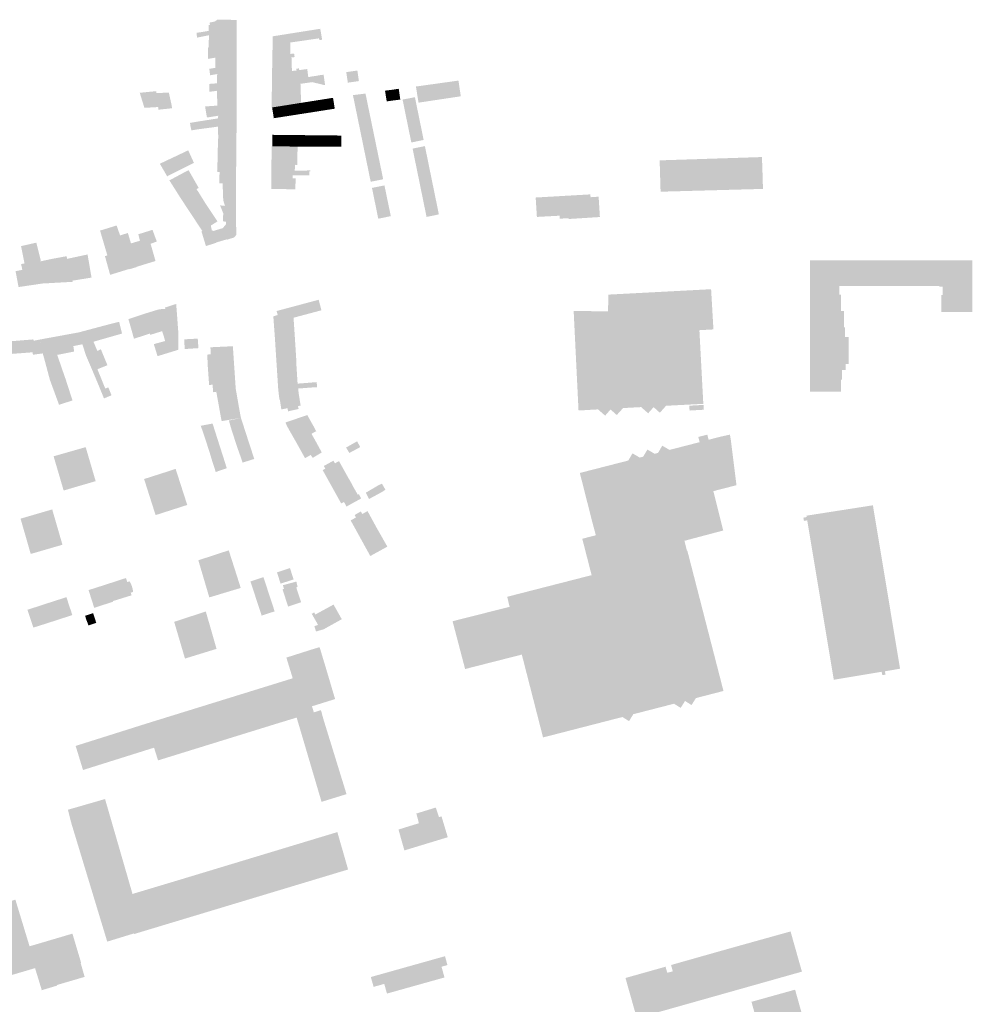
# Model space of a CAD drawing. Units: inches. Extents: x -610513 to -588999, y -1169601 to -1150146.
# Drawn here: x -597996 to -597531, y -1164414 to -1163934 of the extents above; entities that cross this region are included whole.
import ezdxf

# ---------------------------------------------------------------- set-up
doc = ezdxf.new("R2010")
doc.units = ezdxf.units.IN
doc.header["$MEASUREMENT"] = 0

msp = doc.modelspace()

# ---------------------------------------------------------------- hatches: boundary and pattern name
for points in [[(-597903.63, -1163941.63), (-597909.19, -1163942.75), (-597909.51, -1163940.43), (-597903.56, -1163939.46), (-597903.61, -1163936.62), (-597903.14, -1163936.53), (-597902.91, -1163936.48), (-597903.12, -1163935.42), (-597900.6, -1163934.91), (-597899.35, -1163934), (-597895.27, -1163934), (-597889.92, -1163934.14), (-597889.92, -1163940.09), (-597900.6, -1163940.38), (-597903.37, -1163941.52), (-597903.63, -1163941.63)], [(-597848.24, -1163943.71), (-597849.15, -1163938.43), (-597872.12, -1163942.07), (-597872.32, -1163942.1), (-597872.4, -1163946.77), (-597872.44, -1163949), (-597872.52, -1163953.67), (-597863.18, -1163952.43), (-597861.68, -1163952.23), (-597861.7, -1163951.88), (-597861.89, -1163950.53), (-597863.71, -1163950.68), (-597863.77, -1163945.13), (-597849.7, -1163943.09), (-597849.65, -1163943.95), (-597848.63, -1163943.81), (-597848.24, -1163943.71)], [(-597889.91, -1163945.68), (-597889.92, -1163940.09), (-597900.6, -1163940.38), (-597903.37, -1163941.52), (-597903.65, -1163947.66), (-597900.46, -1163947.23), (-597889.91, -1163945.68)], [(-597889.85, -1163955.73), (-597889.83, -1163950.78), (-597889.91, -1163945.68), (-597900.46, -1163947.23), (-597903.65, -1163947.66), (-597903.89, -1163947.69), (-597903.91, -1163949.18), (-597903.94, -1163953.11), (-597900.32, -1163952.51), (-597900.34, -1163957.48), (-597889.85, -1163955.73)], [(-597855.5, -1163958.05), (-597855, -1163962.01), (-597859.21, -1163962.64), (-597872.74, -1163964.65), (-597872.52, -1163953.67), (-597863.18, -1163952.43), (-597862.96, -1163959), (-597860.69, -1163958.76), (-597860.82, -1163957.87), (-597859.58, -1163957.75), (-597859.39, -1163958.57), (-597855.5, -1163958.05)], [(-597903.19, -1163969.04), (-597902.69, -1163969.09), (-597899.53, -1163968.67), (-597889.91, -1163967.41), (-597889.85, -1163955.73), (-597903.25, -1163957.97), (-597902.84, -1163961.09), (-597899.41, -1163960.51), (-597899.5, -1163965.02), (-597903.23, -1163965.31), (-597903.19, -1163969.04)], [(-597858.75, -1163965.82), (-597858.51, -1163974.54), (-597859.49, -1163974.7), (-597861.04, -1163974.94), (-597862.05, -1163975.1), (-597862.75, -1163975.21), (-597866.12, -1163975.75), (-597869.28, -1163976.25), (-597872.62, -1163976.77), (-597872.8, -1163976.83), (-597872.74, -1163964.65), (-597859.21, -1163962.64), (-597855, -1163962.01), (-597853.49, -1163961.71), (-597851.55, -1163961.45), (-597849.84, -1163961.12), (-597847.52, -1163960.81), (-597847.46, -1163961.21), (-597846.79, -1163965.94), (-597851.08, -1163964.92), (-597851.48, -1163964.83), (-597853.07, -1163964.45), (-597858.8, -1163965.26), (-597858.75, -1163965.82)], [(-597831.05, -1163958.78), (-597836.46, -1163959.57), (-597835.71, -1163964.7), (-597830.3, -1163963.92), (-597831.05, -1163958.78)], [(-597904.62, -1163980.4), (-597905.31, -1163976.32), (-597904.19, -1163976.23), (-597899.32, -1163975.87), (-597899.53, -1163968.67), (-597889.91, -1163967.41), (-597889.98, -1163978.19), (-597889.97, -1163979.18), (-597898.92, -1163980.83), (-597904.4, -1163981.69), (-597904.62, -1163980.4)], [(-597816.74, -1163973.83), (-597813.45, -1163973.35), (-597814.15, -1163968.16), (-597817.58, -1163968.6), (-597816.74, -1163973.83)], [(-597810.86, -1163967.68), (-597814.15, -1163968.16), (-597813.45, -1163973.35), (-597810.12, -1163972.96), (-597810.86, -1163967.68)], [(-597780.62, -1163971.34), (-597781.76, -1163963.69), (-597802.5, -1163966.58), (-597801.23, -1163974.44), (-597780.62, -1163971.34)], [(-597929.07, -1163969.8), (-597929.13, -1163968.84), (-597937.17, -1163969.64), (-597934.89, -1163976.97), (-597928.2, -1163976.58), (-597928.32, -1163975.77), (-597929.07, -1163969.8)], [(-597921.41, -1163977.17), (-597928.02, -1163977.87), (-597928.2, -1163976.58), (-597928.32, -1163975.77), (-597929.07, -1163969.8), (-597922.98, -1163969.51), (-597922.28, -1163972.7), (-597921.7, -1163975.28), (-597921.41, -1163977.17)], [(-597845.55, -1163977.93), (-597846.38, -1163972.63), (-597849.54, -1163973.13), (-597848.72, -1163978.43), (-597845.55, -1163977.93)], [(-597842.91, -1163972.08), (-597846.38, -1163972.63), (-597845.55, -1163977.93), (-597842.08, -1163977.39), (-597842.91, -1163972.08)], [(-597826.42, -1163973.25), (-597827.09, -1163970), (-597833.21, -1163970.79), (-597832.45, -1163974.49), (-597826.42, -1163973.25)], [(-597809.01, -1163972.95), (-597808.35, -1163976.17), (-597802.35, -1163974.94), (-597802.99, -1163971.78), (-597809.01, -1163972.95)], [(-597869.28, -1163976.25), (-597872.62, -1163976.77), (-597871.8, -1163982.03), (-597868.46, -1163981.51), (-597869.28, -1163976.25)], [(-597869.28, -1163976.25), (-597868.46, -1163981.51), (-597865.3, -1163981.01), (-597866.12, -1163975.75), (-597869.28, -1163976.25)], [(-597865.3, -1163981.01), (-597861.93, -1163980.49), (-597862.75, -1163975.21), (-597866.12, -1163975.75), (-597865.3, -1163981.01)], [(-597859.49, -1163974.7), (-597861.04, -1163974.94), (-597862.05, -1163975.1), (-597862.75, -1163975.21), (-597861.93, -1163980.49), (-597858.67, -1163979.98), (-597859.49, -1163974.7)], [(-597856.13, -1163974.17), (-597856.9, -1163974.29), (-597858.51, -1163974.54), (-597859.49, -1163974.7), (-597858.67, -1163979.98), (-597855.31, -1163979.46), (-597856.13, -1163974.17)], [(-597852.93, -1163973.66), (-597856.13, -1163974.17), (-597855.31, -1163979.46), (-597852.1, -1163978.96), (-597852.93, -1163973.66)], [(-597852.93, -1163973.66), (-597852.1, -1163978.96), (-597848.72, -1163978.43), (-597849.54, -1163973.13), (-597850, -1163973.2), (-597850.51, -1163973.28), (-597852.4, -1163973.58), (-597852.93, -1163973.66)], [(-597826.42, -1163973.25), (-597832.45, -1163974.49), (-597831.83, -1163977.52), (-597825.8, -1163976.28), (-597826.42, -1163973.25)], [(-597831.83, -1163977.52), (-597831.19, -1163980.61), (-597825.16, -1163979.38), (-597825.8, -1163976.28), (-597831.83, -1163977.52)], [(-597807.76, -1163979.09), (-597801.75, -1163977.86), (-597802.35, -1163974.94), (-597808.35, -1163976.17), (-597807.76, -1163979.09)], [(-597909.32, -1163987.5), (-597911.98, -1163987.95), (-597912.4, -1163986.07), (-597912.68, -1163984.32), (-597909.77, -1163983.83), (-597907.69, -1163983.48), (-597900.76, -1163982.39), (-597898.99, -1163982.11), (-597898.92, -1163980.83), (-597889.97, -1163979.18), (-597889.88, -1163985.36), (-597899.03, -1163986.11), (-597900.31, -1163986.31), (-597907.4, -1163987.26), (-597909.32, -1163987.5)], [(-597824.57, -1163982.21), (-597825.16, -1163979.38), (-597831.19, -1163980.61), (-597830.61, -1163983.45), (-597824.57, -1163982.21)], [(-597823.95, -1163985.22), (-597824.57, -1163982.21), (-597830.61, -1163983.45), (-597829.99, -1163986.46), (-597823.95, -1163985.22)], [(-597807.15, -1163982.07), (-597801.14, -1163980.85), (-597801.75, -1163977.86), (-597807.76, -1163979.09), (-597807.15, -1163982.07)], [(-597807.15, -1163982.07), (-597806.54, -1163985.04), (-597800.53, -1163983.81), (-597801.14, -1163980.85), (-597807.15, -1163982.07)], [(-597898.9, -1163991.24), (-597890.04, -1163990.99), (-597889.88, -1163985.36), (-597899.03, -1163986.11), (-597898.9, -1163991.24)], [(-597823.95, -1163985.22), (-597829.99, -1163986.46), (-597829.35, -1163989.58), (-597823.31, -1163988.35), (-597823.95, -1163985.22)], [(-597805.95, -1163987.94), (-597799.94, -1163986.71), (-597800.53, -1163983.81), (-597806.54, -1163985.04), (-597805.95, -1163987.94)], [(-597799.33, -1163989.68), (-597799.94, -1163986.71), (-597805.95, -1163987.94), (-597805.34, -1163990.91), (-597799.33, -1163989.68)], [(-597890.06, -1163996.64), (-597890.04, -1163990.99), (-597898.9, -1163991.24), (-597899.11, -1163996.74), (-597890.06, -1163996.64)], [(-597869.29, -1163990.16), (-597872.51, -1163990.12), (-597872.53, -1163995.79), (-597869.31, -1163995.8), (-597869.29, -1163990.16)], [(-597869.29, -1163990.16), (-597869.31, -1163995.8), (-597865.88, -1163995.81), (-597865.86, -1163990.19), (-597869.29, -1163990.16)], [(-597862.55, -1163990.23), (-597865.86, -1163990.19), (-597865.88, -1163995.81), (-597862.57, -1163995.82), (-597862.55, -1163990.23)], [(-597859.3, -1163990.26), (-597862.55, -1163990.23), (-597862.57, -1163995.82), (-597860.2, -1163995.83), (-597859.32, -1163995.83), (-597859.3, -1163990.26)], [(-597859.3, -1163990.26), (-597859.32, -1163995.83), (-597857.56, -1163995.84), (-597855.85, -1163995.84), (-597855.83, -1163990.3), (-597859.3, -1163990.26)], [(-597853.86, -1163995.85), (-597852.55, -1163995.85), (-597852.53, -1163990.33), (-597855.83, -1163990.3), (-597855.85, -1163995.84), (-597853.86, -1163995.85)], [(-597849.15, -1163995.86), (-597849.13, -1163990.37), (-597852.53, -1163990.33), (-597852.55, -1163995.85), (-597849.15, -1163995.86)], [(-597845.64, -1163990.4), (-597849.13, -1163990.37), (-597849.15, -1163995.86), (-597845.66, -1163995.87), (-597845.64, -1163990.4)], [(-597845.64, -1163990.4), (-597845.66, -1163995.87), (-597842.36, -1163995.88), (-597842.34, -1163990.44), (-597845.64, -1163990.4)], [(-597842.34, -1163990.44), (-597842.36, -1163995.88), (-597838.84, -1163995.89), (-597838.82, -1163990.47), (-597842.34, -1163990.44)], [(-597822.71, -1163991.23), (-597823.31, -1163988.35), (-597829.35, -1163989.58), (-597828.76, -1163992.47), (-597822.71, -1163991.23)], [(-597822.71, -1163991.23), (-597828.76, -1163992.47), (-597828.18, -1163995.32), (-597822.12, -1163994.07), (-597822.71, -1163991.23)], [(-597799.33, -1163989.68), (-597805.34, -1163990.91), (-597804.74, -1163993.86), (-597798.73, -1163992.63), (-597799.33, -1163989.68)], [(-597890.06, -1163996.64), (-597899.11, -1163996.74), (-597899.15, -1163999.16), (-597899.21, -1164002.4), (-597890.12, -1164002.4), (-597890.06, -1163996.64)], [(-597872.97, -1164005.08), (-597872.82, -1163995.79), (-597872.53, -1163995.79), (-597869.31, -1163995.8), (-597865.88, -1163995.81), (-597862.57, -1163995.82), (-597860.2, -1163995.83), (-597860.36, -1164004.77), (-597861.46, -1164004.75), (-597861.58, -1164007.64), (-597873.01, -1164007.9), (-597873, -1164007.29), (-597872.97, -1164005.08)], [(-597827.58, -1163998.25), (-597821.52, -1163997.01), (-597822.12, -1163994.07), (-597828.18, -1163995.32), (-597827.58, -1163998.25)], [(-597804.12, -1163996.85), (-597803.52, -1163999.8), (-597797.51, -1163998.57), (-597798.12, -1163995.62), (-597804.12, -1163996.85)], [(-597923.8, -1164010.36), (-597910.77, -1164003.77), (-597913.53, -1163997.68), (-597927.09, -1164004.09), (-597927.36, -1164004.22), (-597923.8, -1164010.36)], [(-597827.58, -1163998.25), (-597826.93, -1164001.4), (-597820.87, -1164000.16), (-597821.52, -1163997.01), (-597827.58, -1163998.25)], [(-597820.28, -1164003), (-597820.87, -1164000.16), (-597826.93, -1164001.4), (-597826.35, -1164004.24), (-597820.28, -1164003)], [(-597797.51, -1163998.57), (-597803.52, -1163999.8), (-597802.93, -1164002.69), (-597796.92, -1164001.47), (-597797.51, -1163998.57)], [(-597802.93, -1164002.69), (-597802.32, -1164005.66), (-597796.32, -1164004.43), (-597796.92, -1164001.47), (-597802.93, -1164002.69)], [(-597633.44, -1164010.58), (-597633.56, -1164006.67), (-597633.77, -1164000.96), (-597683.65, -1164002.58), (-597683.2, -1164017.85), (-597638.08, -1164016.62), (-597633.27, -1164016.49), (-597633.44, -1164010.58)], [(-597890.18, -1164008.22), (-597890.12, -1164002.4), (-597899.21, -1164002.4), (-597899.44, -1164008.12), (-597898.21, -1164008.24), (-597890.18, -1164008.22)], [(-597820.28, -1164003), (-597826.35, -1164004.24), (-597825.74, -1164007.22), (-597819.66, -1164005.98), (-597820.28, -1164003)], [(-597819.07, -1164008.83), (-597819.66, -1164005.98), (-597825.74, -1164007.22), (-597825.15, -1164010.08), (-597819.07, -1164008.83)], [(-597801.72, -1164008.59), (-597795.72, -1164007.36), (-597796.32, -1164004.43), (-597802.32, -1164005.66), (-597801.72, -1164008.59)], [(-597922.71, -1164012.33), (-597917.15, -1164021.12), (-597909.53, -1164016.64), (-597908.4, -1164016.04), (-597913.33, -1164007.39), (-597916.02, -1164008.73), (-597922.71, -1164012.33)], [(-597890.24, -1164013.73), (-597890.18, -1164008.22), (-597898.21, -1164008.24), (-597898.44, -1164012.66), (-597898.27, -1164013.76), (-597896.67, -1164013.81), (-597890.24, -1164013.73)], [(-597873.01, -1164007.9), (-597873.01, -1164014.27), (-597873.01, -1164016.59), (-597872.49, -1164016.59), (-597869.87, -1164016.6), (-597861.32, -1164016.63), (-597861.13, -1164011.3), (-597862.64, -1164011.27), (-597862.65, -1164009.95), (-597856.23, -1164009.91), (-597854.48, -1164009.89), (-597854.48, -1164007.97), (-597854.04, -1164007.94), (-597854.04, -1164007.48), (-597861.58, -1164007.64), (-597873.01, -1164007.9)], [(-597824.55, -1164013.01), (-597818.47, -1164011.77), (-597819.07, -1164008.83), (-597825.15, -1164010.08), (-597824.55, -1164013.01)], [(-597801.72, -1164008.59), (-597801.11, -1164011.57), (-597795.11, -1164010.34), (-597795.72, -1164007.36), (-597801.72, -1164008.59)], [(-597800.48, -1164014.69), (-597794.47, -1164013.47), (-597795.11, -1164010.34), (-597801.11, -1164011.57), (-597800.48, -1164014.69)], [(-597890.24, -1164013.73), (-597896.67, -1164013.81), (-597896.68, -1164015.98), (-597896.46, -1164022.05), (-597895.61, -1164024.75), (-597897.98, -1164024.52), (-597896.41, -1164028.48), (-597890.26, -1164028.49), (-597890.24, -1164013.73)], [(-597823.74, -1164016.92), (-597823.34, -1164018.91), (-597817.25, -1164017.66), (-597817.85, -1164014.77), (-597823.93, -1164016.01), (-597823.74, -1164016.92)], [(-597799.86, -1164017.7), (-597793.85, -1164016.48), (-597794.47, -1164013.47), (-597800.48, -1164014.69), (-597799.86, -1164017.7)], [(-597908.75, -1164017.7), (-597909.53, -1164016.64), (-597917.15, -1164021.12), (-597912.45, -1164028.23), (-597905.14, -1164023.5), (-597908.75, -1164017.7)], [(-597822.71, -1164021.97), (-597816.62, -1164020.72), (-597817.25, -1164017.66), (-597823.34, -1164018.91), (-597822.71, -1164021.97)], [(-597822.71, -1164021.97), (-597822.1, -1164024.93), (-597816.01, -1164023.68), (-597816.62, -1164020.72), (-597822.71, -1164021.97)], [(-597799.86, -1164017.7), (-597799.26, -1164020.62), (-597793.26, -1164019.39), (-597793.85, -1164016.48), (-597799.86, -1164017.7)], [(-597793.26, -1164019.39), (-597799.26, -1164020.62), (-597798.64, -1164023.68), (-597792.63, -1164022.45), (-597793.26, -1164019.39)], [(-597713.41, -1164020.27), (-597712.8, -1164029.98), (-597712.79, -1164030.2), (-597727.96, -1164031.15), (-597727.98, -1164030.76), (-597732.39, -1164031), (-597732.4, -1164030.76), (-597732.45, -1164029.55), (-597743.38, -1164030.14), (-597743.51, -1164030.15), (-597743.54, -1164029.7), (-597744.1, -1164020.69), (-597743.92, -1164020.68), (-597743.77, -1164020.67), (-597727.58, -1164019.74), (-597724.26, -1164019.55), (-597717.43, -1164019.16), (-597717.35, -1164020.54), (-597713.41, -1164020.27)], [(-597902.52, -1164034.36), (-597899.27, -1164032.33), (-597905.14, -1164023.5), (-597912.45, -1164028.23), (-597906.68, -1164036.98), (-597902.52, -1164034.36)], [(-597822.1, -1164024.93), (-597821.52, -1164027.8), (-597815.41, -1164026.55), (-597816.01, -1164023.68), (-597822.1, -1164024.93)], [(-597792.04, -1164025.32), (-597792.63, -1164022.45), (-597798.64, -1164023.68), (-597798.05, -1164026.55), (-597792.04, -1164025.32)], [(-597792.04, -1164025.32), (-597798.05, -1164026.55), (-597797.32, -1164030.15), (-597791.31, -1164028.92), (-597792.04, -1164025.32)], [(-597896.41, -1164028.48), (-597896.61, -1164030.55), (-597896.63, -1164032.29), (-597895.03, -1164032.47), (-597895.16, -1164033.79), (-597896.7, -1164035.61), (-597901.34, -1164037), (-597902.01, -1164036.68), (-597902.52, -1164034.36), (-597906.68, -1164036.98), (-597907.07, -1164037.17), (-597904.91, -1164044.35), (-597901.84, -1164043.38), (-597901.05, -1164043.12), (-597899.8, -1164042.73), (-597899.87, -1164042.59), (-597899.73, -1164042.55), (-597897.56, -1164041.92), (-597894.64, -1164041.08), (-597894.6, -1164041.22), (-597891.09, -1164040.14), (-597890.14, -1164038.95), (-597890.15, -1164035.89), (-597890.15, -1164035.12), (-597890.3, -1164035.12), (-597890.3, -1164034.22), (-597890.29, -1164033.42), (-597890.26, -1164028.49), (-597896.41, -1164028.48)], [(-597821.52, -1164027.8), (-597820.85, -1164031.02), (-597814.75, -1164029.77), (-597815.41, -1164026.55), (-597821.52, -1164027.8)], [(-597952.12, -1164056.53), (-597951.61, -1164058.37), (-597942.28, -1164055.51), (-597942.24, -1164055.65), (-597941.22, -1164055.35), (-597939.68, -1164054.9), (-597938.72, -1164054.62), (-597938.76, -1164054.48), (-597929.47, -1164051.63), (-597929.55, -1164051.34), (-597931.87, -1164043.25), (-597928.86, -1164042.13), (-597930.95, -1164036.44), (-597937.88, -1164038.61), (-597937.06, -1164041.76), (-597941.44, -1164043.05), (-597942.96, -1164037.99), (-597946.78, -1164039.16), (-597948.42, -1164034.31), (-597955.79, -1164036.59), (-597956.1, -1164036.68), (-597956.52, -1164036.84), (-597952.96, -1164048.89), (-597954.13, -1164049.28), (-597952.12, -1164056.53)], [(-597983.47, -1164062.45), (-597984.7, -1164056.57), (-597985.53, -1164051.03), (-597987.59, -1164042.69), (-597992.97, -1164043.91), (-597995.06, -1164044.38), (-597993.36, -1164052.83), (-597995.01, -1164053.13), (-597994.43, -1164055.92), (-597997.72, -1164056.6), (-597996.27, -1164064.32), (-597995.97, -1164064.28), (-597993.3, -1164063.89), (-597993.21, -1164063.87), (-597983.47, -1164062.45)], [(-597979.69, -1164050.55), (-597977.74, -1164050.2), (-597972.87, -1164049.29), (-597972.57, -1164050.58), (-597970, -1164061.22), (-597969.9, -1164061.78), (-597980.27, -1164062.37), (-597980.57, -1164062.39), (-597983.17, -1164062.53), (-597983.47, -1164062.55), (-597983.47, -1164062.45), (-597984.7, -1164056.57), (-597985.42, -1164051.76), (-597982.29, -1164051.1), (-597979.69, -1164050.55)], [(-597972.57, -1164050.58), (-597970, -1164061.22), (-597960.68, -1164059.73), (-597962.61, -1164048.45), (-597972.57, -1164050.58)], [(-597556.06, -1164051.37), (-597545.89, -1164051.37), (-597531.19, -1164051.37), (-597531.21, -1164076.42), (-597546.22, -1164076.43), (-597546.24, -1164068.24), (-597545.7, -1164068.24), (-597545.72, -1164064.12), (-597547.2, -1164064.12), (-597547.2, -1164063.87), (-597596.03, -1164063.87), (-597596.02, -1164068.07), (-597595.17, -1164068.07), (-597595.19, -1164076.04), (-597593.79, -1164076.04), (-597593.77, -1164083.92), (-597593.32, -1164083.92), (-597593.32, -1164088.62), (-597591.48, -1164088.62), (-597591.48, -1164101.83), (-597592.93, -1164101.82), (-597592.94, -1164104.74), (-597594.73, -1164104.74), (-597594.74, -1164109.44), (-597595.17, -1164109.44), (-597595.17, -1164115.39), (-597610.36, -1164115.39), (-597610.36, -1164115.08), (-597610.31, -1164051.37), (-597596.06, -1164051.37), (-597587.87, -1164051.37), (-597576.06, -1164051.37), (-597568.22, -1164051.37), (-597556.06, -1164051.37)], [(-597688.13, -1164066.94), (-597708.73, -1164068.02), (-597708.75, -1164071.63), (-597708.76, -1164073.88), (-597708.77, -1164076.13), (-597725.58, -1164076.04), (-597723.21, -1164124.51), (-597714.48, -1164124.02), (-597713.7, -1164123.98), (-597710.23, -1164127.01), (-597707.61, -1164124.02), (-597704.56, -1164126.71), (-597701.49, -1164123.33), (-597692.68, -1164122.85), (-597689.25, -1164125.87), (-597686.6, -1164122.87), (-597683.55, -1164125.59), (-597680.52, -1164122.2), (-597662.36, -1164121.27), (-597664.27, -1164085.36), (-597657.43, -1164084.99), (-597657.57, -1164082.48), (-597658.56, -1164065.39), (-597658.62, -1164065.39), (-597658.79, -1164065.4), (-597688.13, -1164066.94)], [(-597928.5, -1164098.02), (-597930.3, -1164092.15), (-597924.8, -1164090.65), (-597925.61, -1164087.71), (-597926.29, -1164085.83), (-597932.05, -1164087.64), (-597932.3, -1164087), (-597934.9, -1164077.37), (-597929.21, -1164075.62), (-597927.55, -1164075.17), (-597924.75, -1164074.96), (-597924.82, -1164074.31), (-597919.97, -1164072.74), (-597919.91, -1164072.72), (-597919.4, -1164072.64), (-597918.92, -1164078.86), (-597918.58, -1164083.5), (-597918.38, -1164086.16), (-597918.3, -1164094.88), (-597923.22, -1164096.4), (-597928.5, -1164098.02)], [(-597870.27, -1164076.57), (-597870.23, -1164076.67), (-597869.93, -1164077.97), (-597871.39, -1164078.42), (-597871.69, -1164078.51), (-597872.03, -1164078.61), (-597871.24, -1164089.51), (-597861.54, -1164088.74), (-597862.18, -1164079.29), (-597848.57, -1164075.65), (-597849.85, -1164070.83), (-597849.93, -1164070.54), (-597870.51, -1164076.03), (-597870.39, -1164076.3), (-597870.27, -1164076.57)], [(-597932.3, -1164087), (-597934.9, -1164077.37), (-597942.68, -1164079.98), (-597941.05, -1164085.7), (-597940, -1164089.55), (-597932.3, -1164087)], [(-597953.98, -1164113.82), (-597952.51, -1164113.22), (-597952.27, -1164113.8), (-597950.93, -1164117.11), (-597954.6, -1164118.6), (-597955.54, -1164116.35), (-597956.98, -1164112.79), (-597960.11, -1164105.32), (-597963.42, -1164097.6), (-597965.14, -1164092.22), (-597966.85, -1164086.42), (-597954.75, -1164083.2), (-597953.79, -1164082.94), (-597947.23, -1164081.26), (-597945.8, -1164086.99), (-597959.72, -1164090.98), (-597957.86, -1164095.45), (-597956.13, -1164094.67), (-597952.92, -1164102.45), (-597957.8, -1164104.4), (-597953.98, -1164113.82)], [(-597973.66, -1164108.28), (-597973.28, -1164109.33), (-597969.96, -1164119.6), (-597976.52, -1164121.74), (-597981, -1164109.51), (-597983.9, -1164098.66), (-597984.47, -1164096.68), (-597985.78, -1164090.3), (-597985.85, -1164089.91), (-597984.92, -1164089.74), (-597983.24, -1164089.43), (-597982.85, -1164089.36), (-597970.96, -1164087.18), (-597966.95, -1164086.44), (-597966.85, -1164086.42), (-597965.14, -1164092.22), (-597969.54, -1164093.1), (-597969.15, -1164095.78), (-597977.42, -1164097.4), (-597973.66, -1164108.28)], [(-597989.12, -1164089.86), (-597988.82, -1164090.5), (-597985.87, -1164089.9), (-597984.47, -1164096.68), (-597989.21, -1164097.32), (-597989.48, -1164096.15), (-597996.45, -1164096.67), (-598003.94, -1164097.25), (-598005.4, -1164091.2), (-597989.12, -1164089.86)], [(-597915.46, -1164089.82), (-597915.46, -1164090.55), (-597915.23, -1164094.56), (-597908.58, -1164094.11), (-597908.66, -1164092.52), (-597908.89, -1164089.46), (-597915.46, -1164089.82)], [(-597861.2, -1164094.12), (-597861.54, -1164088.74), (-597871.24, -1164089.51), (-597870.6, -1164099.47), (-597860.89, -1164098.94), (-597861.06, -1164096.31), (-597861.2, -1164094.12)], [(-597902.7, -1164093.69), (-597902.55, -1164097.08), (-597904.26, -1164097.28), (-597903.94, -1164103.85), (-597903.82, -1164105.33), (-597903.35, -1164112.1), (-597901.61, -1164111.91), (-597901.43, -1164115.59), (-597899.84, -1164115.38), (-597890.37, -1164113.87), (-597891.76, -1164093.18), (-597893.18, -1164093.25), (-597902.7, -1164093.69)], [(-597860.83, -1164101.31), (-597860.89, -1164098.94), (-597870.6, -1164099.47), (-597870.11, -1164106.94), (-597860.52, -1164106.44), (-597860.83, -1164101.31)], [(-597850.89, -1164110.68), (-597860.19, -1164111.42), (-597860.52, -1164106.44), (-597870.11, -1164106.94), (-597869.63, -1164114.41), (-597859.94, -1164113.81), (-597853.4, -1164113.3), (-597850.7, -1164113.16), (-597850.89, -1164110.68)], [(-597897.25, -1164129.67), (-597887.83, -1164128.13), (-597887.99, -1164127.34), (-597888.56, -1164124.25), (-597890.37, -1164113.87), (-597899.84, -1164115.38), (-597897.98, -1164125.7), (-597897.25, -1164129.67)], [(-597858.71, -1164122.05), (-597859.65, -1164116.35), (-597859.94, -1164113.81), (-597869.63, -1164114.41), (-597869.06, -1164119.18), (-597868.86, -1164119.16), (-597868.13, -1164123.99), (-597865.14, -1164123.37), (-597864.8, -1164124.91), (-597859.69, -1164123.76), (-597860.06, -1164122.49), (-597858.71, -1164122.05)], [(-597662.24, -1164121.77), (-597669.21, -1164122.17), (-597669.06, -1164124.53), (-597662.09, -1164124.13), (-597662.14, -1164123.39), (-597662.24, -1164121.77)], [(-597900.55, -1164134.34), (-597901.47, -1164131.46), (-597901.66, -1164130.88), (-597907.41, -1164131.95), (-597906.03, -1164135.98), (-597900.55, -1164134.34)], [(-597886.84, -1164131.17), (-597887.83, -1164128.13), (-597893.69, -1164129.4), (-597893.54, -1164129.93), (-597892.67, -1164133.03), (-597886.84, -1164131.17)], [(-597886.84, -1164131.17), (-597892.67, -1164133.03), (-597891.73, -1164135.94), (-597885.85, -1164134.2), (-597886.84, -1164131.17)], [(-597864.04, -1164134.45), (-597860.89, -1164139.99), (-597853.41, -1164135.94), (-597852.88, -1164135.56), (-597851.13, -1164134.59), (-597852.24, -1164132.51), (-597855.47, -1164126.71), (-597866.12, -1164130.37), (-597865.38, -1164132.01), (-597864.55, -1164133.59), (-597864.04, -1164134.45)], [(-597899.55, -1164137.48), (-597900.55, -1164134.34), (-597906.03, -1164135.98), (-597904.97, -1164139.14), (-597899.55, -1164137.48)], [(-597884.94, -1164136.99), (-597885.85, -1164134.2), (-597891.73, -1164135.94), (-597890.82, -1164138.78), (-597884.94, -1164136.99)], [(-597856.57, -1164147.73), (-597853.78, -1164146.19), (-597852.85, -1164147.62), (-597848.4, -1164144.96), (-597851.74, -1164138.83), (-597853.41, -1164135.94), (-597860.89, -1164139.99), (-597856.57, -1164147.73)], [(-597899.55, -1164137.48), (-597904.97, -1164139.14), (-597904.08, -1164141.9), (-597898.69, -1164140.17), (-597899.55, -1164137.48)], [(-597903.04, -1164145.1), (-597897.63, -1164143.49), (-597898.69, -1164140.17), (-597904.08, -1164141.9), (-597903.04, -1164145.1)], [(-597884.07, -1164139.82), (-597884.94, -1164136.99), (-597890.82, -1164138.78), (-597889.93, -1164141.58), (-597884.07, -1164139.82)], [(-597884.07, -1164139.82), (-597889.93, -1164141.58), (-597889.07, -1164143.99), (-597883.3, -1164142.13), (-597884.07, -1164139.82)], [(-597834.97, -1164145.21), (-597836.55, -1164142.56), (-597831.19, -1164139.53), (-597829.65, -1164142.33), (-597831.18, -1164143.18), (-597834.97, -1164145.21)], [(-597670.16, -1164192.8), (-597670.06, -1164193.18), (-597652.53, -1164261.23), (-597665.97, -1164264.7), (-597668.09, -1164268.09), (-597671.29, -1164266.11), (-597673.38, -1164269.48), (-597676.65, -1164267.45), (-597696.5, -1164272.56), (-597698.57, -1164275.94), (-597701.81, -1164273.93), (-597740.51, -1164283.89), (-597750.86, -1164243.49), (-597773.67, -1164249.3), (-597774.53, -1164249.52), (-597778.51, -1164250.54), (-597780.35, -1164243.53), (-597780.8, -1164241.84), (-597781.25, -1164240.09), (-597782.27, -1164236.21), (-597784.63, -1164227.24), (-597759.51, -1164220.89), (-597756.82, -1164220.21), (-597757.99, -1164215.32), (-597721.16, -1164205.88), (-597720.62, -1164205.74), (-597716.83, -1164204.77), (-597721.38, -1164187.03), (-597714.79, -1164185.33), (-597715.2, -1164183.69), (-597716.49, -1164178.92), (-597722.57, -1164154.96), (-597698.97, -1164148.91), (-597696.89, -1164145.4), (-597693.36, -1164147.46), (-597691.69, -1164147.04), (-597689.62, -1164143.54), (-597686.09, -1164145.61), (-597684.45, -1164145.18), (-597682.36, -1164141.66), (-597678.85, -1164143.72), (-597664.6, -1164140.06), (-597664.15, -1164139.94), (-597664.35, -1164139.16), (-597664.79, -1164137.39), (-597660.41, -1164136.27), (-597660.31, -1164136.69), (-597659.79, -1164138.77), (-597653.81, -1164137.24), (-597650.16, -1164136.44), (-597649.39, -1164136.27), (-597649, -1164138.42), (-597647.62, -1164149.47), (-597646.18, -1164160.93), (-597646.5, -1164161.01), (-597657.44, -1164163.81), (-597657.42, -1164163.9), (-597653.32, -1164180.36), (-597652.66, -1164183.02), (-597667.26, -1164186.88), (-597669.21, -1164187.4), (-597671.57, -1164188.04), (-597670.64, -1164191.76), (-597670.36, -1164192.85), (-597670.16, -1164192.8)], [(-597965.77, -1164161.01), (-597965.93, -1164161.06), (-597974.27, -1164163.53), (-597979.17, -1164146.83), (-597963.53, -1164142.38), (-597962.61, -1164145.53), (-597962.52, -1164145.82), (-597960.03, -1164154.31), (-597958.67, -1164158.95), (-597960.45, -1164159.47), (-597962.98, -1164160.22), (-597964.02, -1164160.52), (-597964.08, -1164160.54), (-597965.77, -1164161.01)], [(-597903.04, -1164145.1), (-597902.13, -1164148.19), (-597896.67, -1164146.47), (-597897.63, -1164143.49), (-597903.04, -1164145.1)], [(-597889.07, -1164143.99), (-597887.83, -1164147.5), (-597882.14, -1164145.62), (-597883.3, -1164142.13), (-597889.07, -1164143.99)], [(-597882.14, -1164145.62), (-597887.83, -1164147.5), (-597887, -1164149.9), (-597881.35, -1164148.13), (-597882.14, -1164145.62)], [(-597901.18, -1164151.18), (-597895.75, -1164149.36), (-597896.67, -1164146.47), (-597902.13, -1164148.19), (-597901.18, -1164151.18)], [(-597901.18, -1164151.18), (-597900.11, -1164154.48), (-597894.75, -1164152.66), (-597895.75, -1164149.36), (-597901.18, -1164151.18)], [(-597840.02, -1164149.17), (-597835.45, -1164157.39), (-597843.43, -1164161.74), (-597847.96, -1164153.57), (-597846.7, -1164152.87), (-597847.39, -1164151.56), (-597842.76, -1164148.98), (-597841.96, -1164150.25), (-597840.02, -1164149.17)], [(-597927.75, -1164155.57), (-597930.07, -1164156.33), (-597935.05, -1164157.92), (-597931.29, -1164169.71), (-597931.2, -1164170), (-597929.44, -1164175.5), (-597914.01, -1164170.55), (-597919.67, -1164152.97), (-597924.76, -1164154.63), (-597926.54, -1164155.18), (-597927.75, -1164155.57)], [(-597830.38, -1164165.25), (-597829.2, -1164167.37), (-597829.3, -1164167.43), (-597836.34, -1164171.33), (-597837.56, -1164169.1), (-597838.93, -1164169.84), (-597843.43, -1164161.74), (-597835.45, -1164157.39), (-597834.78, -1164158.42), (-597833.01, -1164161.78), (-597830.89, -1164165.49), (-597830.38, -1164165.25)], [(-597825.4, -1164167.67), (-597819.02, -1164164.22), (-597817.38, -1164163.14), (-597819.07, -1164160.17), (-597820.88, -1164161.01), (-597826.95, -1164164.59), (-597825.4, -1164167.67)], [(-597995.29, -1164177.23), (-597992.27, -1164187.7), (-597992.19, -1164187.99), (-597991.37, -1164190.84), (-597990.33, -1164194.44), (-597974.86, -1164189.95), (-597979.86, -1164172.73), (-597984.89, -1164174.2), (-597990.83, -1164175.93), (-597995.29, -1164177.23)], [(-597826.1, -1164173.54), (-597821.84, -1164181.34), (-597830.11, -1164185.71), (-597834.32, -1164178.08), (-597831.78, -1164176.68), (-597832.35, -1164175.43), (-597829.39, -1164173.72), (-597828.64, -1164174.95), (-597826.1, -1164173.54)], [(-597611.95, -1164176.46), (-597612.07, -1164175.78), (-597591.18, -1164172.52), (-597584.67, -1164171.5), (-597579.66, -1164170.72), (-597578.82, -1164175.8), (-597578.49, -1164177.75), (-597575.56, -1164195.4), (-597573.28, -1164209.12), (-597567.72, -1164242.57), (-597566.42, -1164250.39), (-597573.79, -1164251.63), (-597573.51, -1164253.26), (-597575.09, -1164253.52), (-597575.37, -1164251.88), (-597598.74, -1164255.76), (-597607.44, -1164203.58), (-597611.7, -1164178.06), (-597613.3, -1164178.33), (-597613.57, -1164176.75), (-597611.95, -1164176.46)], [(-597829.71, -1164186.44), (-597824.75, -1164195.45), (-597816.43, -1164190.87), (-597821.84, -1164181.34), (-597830.11, -1164185.71), (-597829.71, -1164186.44)], [(-597901.99, -1164195.36), (-597900.72, -1164194.95), (-597898.9, -1164194.35), (-597893.77, -1164192.68), (-597893.73, -1164192.81), (-597889.1, -1164207.31), (-597887.94, -1164211.01), (-597903.25, -1164215.62), (-597904.4, -1164211.73), (-597908.55, -1164197.68), (-597908.6, -1164197.52), (-597903.94, -1164196), (-597902.29, -1164195.46), (-597901.99, -1164195.36)], [(-597869.37, -1164206.17), (-597863.03, -1164204.08), (-597863.93, -1164201.32), (-597870.27, -1164203.41), (-597869.37, -1164206.17)], [(-597941.14, -1164214.59), (-597950.23, -1164217.41), (-597953.19, -1164209.2), (-597952.9, -1164209.11), (-597952.07, -1164208.83), (-597950.93, -1164208.46), (-597950.5, -1164208.32), (-597949.51, -1164208), (-597943.87, -1164206.17), (-597943.26, -1164208.15), (-597942.17, -1164207.79), (-597941.81, -1164208.38), (-597941.5, -1164208.99), (-597941.22, -1164209.63), (-597940.98, -1164210.27), (-597940.78, -1164210.93), (-597940.62, -1164211.6), (-597940.5, -1164212.28), (-597940.42, -1164212.97), (-597941.54, -1164213.33), (-597941.14, -1164214.59)], [(-597875.9, -1164208.61), (-597876.84, -1164205.75), (-597883.18, -1164207.84), (-597882.24, -1164210.7), (-597875.9, -1164208.61)], [(-597868.47, -1164208.92), (-597862.13, -1164206.83), (-597863.03, -1164204.08), (-597869.37, -1164206.17), (-597868.47, -1164208.92)], [(-597860.2, -1164210.54), (-597866.61, -1164212.33), (-597867.36, -1164209.67), (-597860.78, -1164207.9), (-597860.2, -1164210.54)], [(-597962.06, -1164212.29), (-597959.74, -1164219.54), (-597959.37, -1164220.7), (-597950.16, -1164217.72), (-597950.23, -1164217.41), (-597953.19, -1164209.2), (-597953.66, -1164209.35), (-597954.13, -1164209.5), (-597954.61, -1164209.66), (-597955.11, -1164209.82), (-597955.58, -1164209.97), (-597956.06, -1164210.12), (-597962.13, -1164212.06), (-597962.06, -1164212.29)], [(-597875.9, -1164208.61), (-597882.24, -1164210.7), (-597881.33, -1164213.51), (-597874.99, -1164211.42), (-597875.9, -1164208.61)], [(-597874.13, -1164214.04), (-597874.99, -1164211.42), (-597881.33, -1164213.51), (-597880.47, -1164216.13), (-597874.13, -1164214.04)], [(-597867.57, -1164211.68), (-597866.66, -1164214.44), (-597860.33, -1164212.35), (-597861.23, -1164209.59), (-597867.57, -1164211.68)], [(-597866.66, -1164214.44), (-597865.76, -1164217.19), (-597859.42, -1164215.1), (-597860.33, -1164212.35), (-597866.66, -1164214.44)], [(-597978.76, -1164227.06), (-597970.04, -1164224.23), (-597970.74, -1164222.1), (-597971.99, -1164218.39), (-597972.9, -1164215.5), (-597981.58, -1164218.29), (-597978.76, -1164227.06)], [(-597879.6, -1164218.78), (-597873.26, -1164216.69), (-597874.13, -1164214.04), (-597880.47, -1164216.13), (-597879.6, -1164218.78)], [(-597879.6, -1164218.78), (-597878.65, -1164221.68), (-597872.31, -1164219.59), (-597873.26, -1164216.69), (-597879.6, -1164218.78)], [(-597864.82, -1164220.07), (-597858.48, -1164217.99), (-597859.42, -1164215.1), (-597865.76, -1164217.19), (-597864.82, -1164220.07)], [(-597978.76, -1164227.06), (-597981.58, -1164218.29), (-597991.93, -1164221.66), (-597989.04, -1164230.34), (-597983.32, -1164228.53), (-597978.76, -1164227.06)], [(-597915.05, -1164225.78), (-597920.38, -1164227.52), (-597916.14, -1164241.94), (-597915.11, -1164245.43), (-597899.73, -1164240.7), (-597904.95, -1164222.49), (-597909.77, -1164224.07), (-597911.9, -1164224.75), (-597913.04, -1164225.13), (-597915.05, -1164225.78)], [(-597878.65, -1164221.68), (-597877.73, -1164224.5), (-597871.39, -1164222.42), (-597872.31, -1164219.59), (-597878.65, -1164221.68)], [(-597851.21, -1164232.25), (-597852, -1164229.6), (-597850.2, -1164229.06), (-597853.3, -1164223.62), (-597852.09, -1164222.92), (-597851.55, -1164223.96), (-597844.88, -1164220.32), (-597842.67, -1164219.11), (-597838.65, -1164226.25), (-597847.42, -1164231.13), (-597851.21, -1164232.25)], [(-597962.15, -1164229.3), (-597958.37, -1164228.04), (-597959.89, -1164223.31), (-597963.81, -1164224.58), (-597963.31, -1164226.3), (-597962.15, -1164229.3)], [(-597842.38, -1164265.33), (-597841.91, -1164265.18), (-597843.15, -1164261.01), (-597844.85, -1164255.26), (-597846.76, -1164248.84), (-597849.03, -1164241.34), (-597849.48, -1164239.87), (-597854.07, -1164241.25), (-597854.45, -1164241.4), (-597855.47, -1164241.72), (-597865.68, -1164244.96), (-597862.57, -1164255.05), (-597857.89, -1164253.52), (-597853.19, -1164268.7), (-597849.72, -1164267.62), (-597842.38, -1164265.33)], [(-597848.81, -1164270.58), (-597852.27, -1164271.66), (-597853.19, -1164268.7), (-597857.89, -1164253.52), (-597862.57, -1164255.05), (-597933.85, -1164277.11), (-597930.2, -1164288.88), (-597928.24, -1164295.07), (-597924.32, -1164293.86), (-597870.35, -1164277.15), (-597860.65, -1164274.2), (-597848.52, -1164315.27), (-597836.34, -1164311.52), (-597836.42, -1164311.26), (-597844.85, -1164283.93), (-597847.68, -1164274.77), (-597848.71, -1164270.94), (-597848.81, -1164270.58)], [(-597930.2, -1164288.88), (-597933.85, -1164277.11), (-597968.43, -1164288.02), (-597964.83, -1164299.76), (-597930.2, -1164288.88)], [(-597952.12, -1164320.69), (-597954.09, -1164313.91), (-597972.2, -1164319.14), (-597970.48, -1164325.85), (-597952.12, -1164320.69)], [(-597801.41, -1164324.25), (-597801.17, -1164325.19), (-597801.03, -1164325.7), (-597811.01, -1164328.78), (-597808.11, -1164338.96), (-597786.98, -1164332.53), (-597787.13, -1164332.01), (-597789.84, -1164322.94), (-597790.01, -1164322.38), (-597791.25, -1164322.75), (-597792.84, -1164318.06), (-597802.28, -1164320.98), (-597801.41, -1164324.25)], [(-597952.12, -1164320.69), (-597970.48, -1164325.85), (-597953.02, -1164383.43), (-597940.05, -1164379.44), (-597945.32, -1164361.57), (-597940.7, -1164360.17), (-597952.12, -1164320.69)], [(-597835.58, -1164348.26), (-597838.61, -1164337.68), (-597840.59, -1164330.76), (-597840.8, -1164330.02), (-597843.63, -1164330.88), (-597850.59, -1164332.98), (-597921.21, -1164354.34), (-597940.7, -1164360.17), (-597945.32, -1164361.57), (-597940.05, -1164379.44), (-597939.97, -1164379.73), (-597835.58, -1164348.26)], [(-598035.8, -1164405.97), (-598034.6, -1164410.03), (-597993.37, -1164397.86), (-597993.26, -1164397.83), (-597988.22, -1164396.34), (-597984.93, -1164407.09), (-597984.85, -1164407.07), (-597977.53, -1164404.87), (-597977.6, -1164404.58), (-597964.05, -1164400.61), (-597965.96, -1164393.94), (-597965.73, -1164393.84), (-597967.21, -1164388.88), (-597969.99, -1164379.53), (-597990.9, -1164385.7), (-597997.81, -1164362.96), (-598004.27, -1164364.86), (-598004.75, -1164365), (-598044.48, -1164376.69), (-598035.8, -1164405.97)], [(-597691.75, -1164419.9), (-597694.79, -1164420.68), (-597700.32, -1164401.15), (-597680.77, -1164395.65), (-597679.94, -1164398.61), (-597677.23, -1164397.9), (-597678.1, -1164394.82), (-597648.75, -1164386.52), (-597637.2, -1164383.3), (-597619.82, -1164378.46), (-597615.81, -1164392.64), (-597614.28, -1164398.05), (-597631.64, -1164402.95), (-597691.75, -1164419.9)], [(-597817.83, -1164404.41), (-597817.94, -1164404.03), (-597823.14, -1164405.48), (-597823.4, -1164404.52), (-597824.22, -1164401.62), (-597824.48, -1164400.68), (-597817.22, -1164398.64), (-597816.89, -1164398.55), (-597814.76, -1164397.95), (-597810.49, -1164396.75), (-597809.74, -1164396.54), (-597809.5, -1164396.47), (-597808.57, -1164396.21), (-597798.19, -1164393.3), (-597797.9, -1164393.22), (-597789.2, -1164390.77), (-597788.71, -1164390.63), (-597788.31, -1164390.52), (-597787.55, -1164393.33), (-597787.5, -1164393.51), (-597787.25, -1164394.41), (-597787.13, -1164394.85), (-597790.03, -1164395.64), (-597789.79, -1164396.49), (-597788.97, -1164399.44), (-597788.68, -1164400.46), (-597788.56, -1164400.89), (-597794.77, -1164402.63), (-597816.62, -1164408.74), (-597817.01, -1164407.34), (-597817.83, -1164404.41)], [(-597632, -1164437.6), (-597622.63, -1164434.92), (-597617.16, -1164433.36), (-597615.7, -1164432.94), (-597614.76, -1164432.67), (-597610.67, -1164431.5), (-597617.61, -1164406.84), (-597638.88, -1164412.76), (-597632, -1164437.6)]]:
    msp.add_hatch(color=256).paths.add_polyline_path(points, flags=0)

doc.saveas('drawing.dxf')
